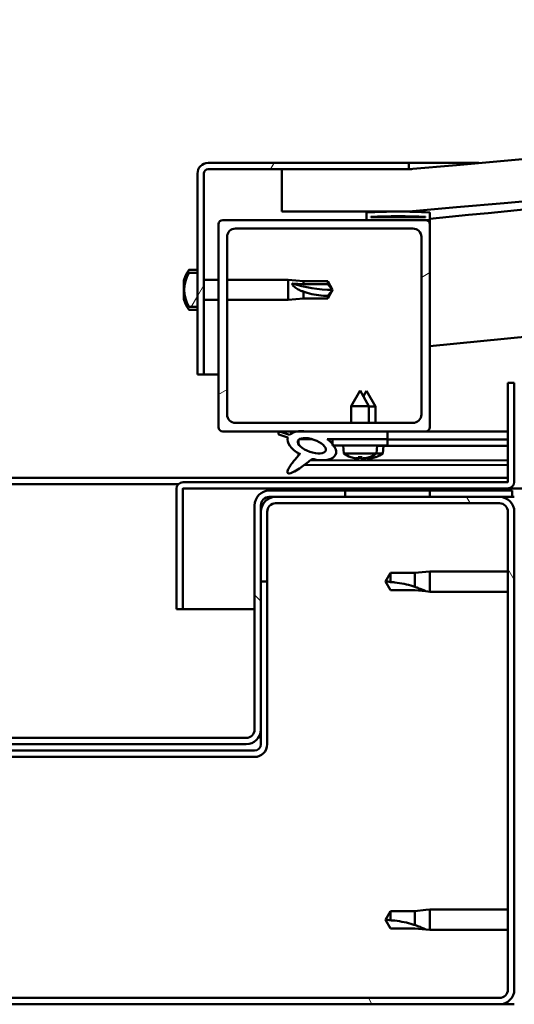
# Model space of a CAD drawing. Units: millimetres. Extents: x -6553 to 24551, y 2995 to 8837.
# Drawn here: x 18179 to 18296, y 7262 to 7495 of the extents above; entities that cross this region are included whole.
import ezdxf

# ---------------------------------------------------------------- set-up
doc = ezdxf.new("R2010")
doc.units = ezdxf.units.MM
doc.header["$LTSCALE"] = 25
doc.layers.add('Hatch (ISO)', color=7, linetype='Continuous', lineweight=18)
doc.layers.add('Visible (ISO)', color=7, linetype='Continuous', lineweight=50)
pattern_1 = [(120.00018, (0, 0), (-68.74064, -39.6877), [])]
pattern_2 = [(30.00002, (0, 0), (-39.68753, 68.74075), [])]
pattern_3 = [(135.0002, (0, 0), (-56.1264, -56.1268), [])]
pattern_4 = [(60, (0, 0), (-68.74075, 39.68753), [])]

msp = doc.modelspace()

# ---------------------------------------------------------------- hatches: boundary and pattern name
at = {"layer": 'Hatch (ISO)'}
h = msp.add_hatch(dxfattribs=at)
h.set_pattern_fill('ANSI31', color=256, scale=635, angle=-15, style=0)
h.set_pattern_definition(pattern_2)
edge = h.paths.add_edge_path()
edge.add_line((18241.14, 7449.91), (18271.14, 7449.91))
edge.add_ellipse((18996.14, -497.61), major_axis=(-725, 7947.52), ratio=1, start_angle=349.575412, end_angle=360, ccw=False)
edge.add_line((19721.14, 7449.91), (19751.14, 7449.91))
edge.add_line((19751.14, 7449.91), (19751.14, 7459.91))
edge.add_line((19751.14, 7459.91), (19721.14, 7459.91))
edge.add_ellipse((18996.14, -487.61), major_axis=(725, 7947.52), ratio=1, start_angle=0, end_angle=10.424588)
edge.add_line((18271.14, 7459.91), (18241.14, 7459.91))
edge.add_line((18241.14, 7459.91), (18241.14, 7449.91))
h = msp.add_hatch(dxfattribs=at)
h.set_pattern_fill('ANSI31', color=256, scale=635, angle=15, style=0)
h.set_pattern_definition(pattern_4)
edge = h.paths.add_edge_path()
edge.add_line((18271.14, 7461.41), (18223.64, 7461.41))
edge.add_ellipse((18223.64, 7458.91), major_axis=(0, 2.5), ratio=1, start_angle=0, end_angle=90)
edge.add_line((18221.14, 7458.91), (18221.14, 7435.45))
edge.add_line((18221.14, 7435.45), (18221.14, 7432.12))
edge.add_line((18221.14, 7432.12), (18221.14, 7430.7))
edge.add_line((18221.14, 7430.7), (18221.14, 7427.37))
edge.add_line((18221.14, 7427.37), (18221.14, 7411.41))
edge.add_line((18221.14, 7411.41), (18222.64, 7411.41))
edge.add_line((18222.64, 7411.41), (18222.64, 7458.91))
edge.add_ellipse((18223.64, 7458.91), major_axis=(-1, 0), ratio=1, start_angle=270, end_angle=360, ccw=False)
edge.add_line((18223.64, 7459.91), (18241.14, 7459.91))
edge.add_line((18241.14, 7459.91), (18271.14, 7459.91))
edge.add_line((18271.14, 7459.91), (18271.14, 7461.41))
h = msp.add_hatch(dxfattribs=at)
h.set_pattern_fill('ANSI31', color=256, scale=635, angle=105.0002, style=0)
h.set_pattern_definition([(150.00025, (0, 0), (-39.6872, -68.74094), [])])
edge = h.paths.add_edge_path()
edge.add_ellipse((18261.24, 7448.01), major_axis=(-0.1, 0), ratio=1, start_angle=0, end_angle=90)
edge.add_line((18261.24, 7447.91), (18275.14, 7447.91))
edge.add_line((18275.14, 7447.91), (18276.04, 7447.91))
edge.add_ellipse((18276.04, 7448.01), major_axis=(0, -0.1), ratio=1, start_angle=0, end_angle=90)
edge.add_line((18276.14, 7448.01), (18276.14, 7449.61))
edge.add_ellipse((18276.04, 7449.61), major_axis=(0.1, 0), ratio=1, start_angle=0, end_angle=86.9836)
edge.add_ellipse((18268.64, 7309.18), major_axis=(7.41, 140.53), ratio=1, start_angle=0, end_angle=6.0328)
edge.add_ellipse((18261.24, 7449.61), major_axis=(-0.0053, 0.0999), ratio=1, start_angle=0, end_angle=86.9836)
edge.add_line((18261.14, 7449.61), (18261.14, 7448.01))
edge = h.paths.add_edge_path(flags=0)
edge.add_ellipse((18268.64, 7237.5), major_axis=(-6.5, 211.2), ratio=1, start_angle=356.4744, end_angle=360)
edge.add_line((18262.14, 7448.7), (18262.14, 7448.6))
edge.add_line((18262.14, 7448.6), (18275.14, 7448.6))
edge.add_line((18275.14, 7448.6), (18275.14, 7448.7))
edge = h.paths.add_edge_path()
edge.add_ellipse((19723.64, 7309.18), major_axis=(7.41, 140.53), ratio=1, start_angle=0, end_angle=6.0328)
edge.add_ellipse((19716.24, 7449.61), major_axis=(-0.0053, 0.0999), ratio=1, start_angle=0, end_angle=86.9836)
edge.add_line((19716.14, 7449.61), (19716.14, 7448.01))
edge.add_ellipse((19716.24, 7448.01), major_axis=(-0.1, 0), ratio=1, start_angle=0, end_angle=90)
edge.add_line((19716.24, 7447.91), (19717.14, 7447.91))
edge.add_line((19717.14, 7447.91), (19731.04, 7447.91))
edge.add_ellipse((19731.04, 7448.01), major_axis=(0, -0.1), ratio=1, start_angle=0, end_angle=90)
edge.add_line((19731.14, 7448.01), (19731.14, 7449.61))
edge.add_ellipse((19731.04, 7449.61), major_axis=(0.1, 0), ratio=1, start_angle=0, end_angle=86.9836)
edge = h.paths.add_edge_path(flags=0)
edge.add_ellipse((19723.64, 7237.5), major_axis=(-6.5, 211.2), ratio=1, start_angle=356.4744, end_angle=360)
edge.add_line((19717.14, 7448.7), (19717.14, 7448.6))
edge.add_line((19717.14, 7448.6), (19730.14, 7448.6))
edge.add_line((19730.14, 7448.6), (19730.14, 7448.7))
h = msp.add_hatch(dxfattribs=at)
h.set_pattern_fill('ANSI31', color=256, scale=635, angle=-15, style=0)
h.set_pattern_definition(pattern_2)
edge = h.paths.add_edge_path()
edge.add_line((18227.14, 7397.91), (18244.77, 7397.91))
edge.add_line((18244.77, 7397.91), (18246.93, 7397.91))
edge.add_line((18246.93, 7397.91), (18266.14, 7397.91))
edge.add_line((18266.14, 7397.91), (18275.14, 7397.91))
edge.add_ellipse((18275.14, 7398.91), major_axis=(0, -1), ratio=1, start_angle=0, end_angle=90)
edge.add_line((18276.14, 7398.91), (18276.14, 7446.91))
edge.add_ellipse((18275.14, 7446.91), major_axis=(1, 0), ratio=1, start_angle=0, end_angle=90)
edge.add_line((18275.14, 7447.91), (18261.24, 7447.91))
edge.add_line((18261.24, 7447.91), (18227.14, 7447.91))
edge.add_ellipse((18227.14, 7446.91), major_axis=(0, 1), ratio=1, start_angle=0, end_angle=90)
edge.add_line((18226.14, 7446.91), (18226.14, 7398.91))
edge.add_ellipse((18227.14, 7398.91), major_axis=(-1, 0), ratio=1, start_angle=0, end_angle=90)
edge = h.paths.add_edge_path(flags=0)
edge.add_line((18230.14, 7445.91), (18272.14, 7445.91))
edge.add_ellipse((18272.14, 7443.91), major_axis=(0, 2), ratio=1, start_angle=270, end_angle=360, ccw=False)
edge.add_line((18274.14, 7443.91), (18274.14, 7401.91))
edge.add_ellipse((18272.14, 7401.91), major_axis=(2, 0), ratio=1, start_angle=270, end_angle=360, ccw=False)
edge.add_line((18272.14, 7399.91), (18230.14, 7399.91))
edge.add_ellipse((18230.14, 7401.91), major_axis=(0, -2), ratio=1, start_angle=270, end_angle=360, ccw=False)
edge.add_line((18228.14, 7401.91), (18228.14, 7443.91))
edge.add_ellipse((18230.14, 7443.91), major_axis=(-2, 0), ratio=1, start_angle=270, end_angle=360, ccw=False)
h = msp.add_hatch(dxfattribs=at)
h.set_pattern_fill('ANSI31', color=256, scale=635, angle=15, style=0)
h.set_pattern_definition(pattern_4)
edge = h.paths.add_edge_path()
edge.add_spline(control_points=[(18219.26, 7435.45), (18219.24, 7435.45), (18219.21, 7435.44), (18219.16, 7435.42), (18219.14, 7435.4), (18219.11, 7435.37), (18219.1, 7435.36), (18219.1, 7435.35)], knot_values=[0, 0, 0, 0, 0.007012, 0.007012, 0.014643, 0.014643, 0.018738, 0.018738, 0.018738, 0.018738], degree=3, periodic=0)
edge.add_ellipse((18225.59, 7431.41), major_axis=(-6.5, 3.94), ratio=1, start_angle=0, end_angle=62.4682)
edge.add_spline(control_points=[(18219.1, 7427.47), (18219.1, 7427.46), (18219.11, 7427.44), (18219.14, 7427.42), (18219.16, 7427.4), (18219.21, 7427.38), (18219.24, 7427.37), (18219.26, 7427.37)], knot_values=[-0.018738, -0.018738, -0.018738, -0.018738, -0.014643, -0.014643, -0.007012, -0.007012, 0, 0, 0, 0], degree=3, periodic=0)
edge.add_line((18219.26, 7427.37), (18221.14, 7427.37))
edge.add_line((18221.14, 7427.37), (18221.14, 7430.7))
edge.add_spline(control_points=[(18221.14, 7430.7), (18221.14, 7430.76), (18221.15, 7430.85), (18221.16, 7431.07), (18221.17, 7431.26), (18221.17, 7431.41), (18221.17, 7431.56), (18221.16, 7431.75), (18221.15, 7431.97), (18221.14, 7432.05), (18221.14, 7432.12)], knot_values=[-0.067021, -0.067021, -0.067021, -0.067021, -0.046318, -0.046318, 0, 0, 0, 0.046318, 0.046318, 0.067021, 0.067021, 0.067021, 0.067021], degree=3, periodic=0)
edge.add_line((18221.14, 7432.12), (18221.14, 7435.45))
edge.add_line((18221.14, 7435.45), (18219.26, 7435.45))
h = msp.add_hatch(dxfattribs=at)
h.set_pattern_fill('ANSI31', color=256, scale=635, angle=90.0002, style=0)
h.set_pattern_definition(pattern_3)
edge = h.paths.add_edge_path()
edge.add_line((18266.14, 7396.06), (18266.14, 7397.91))
edge.add_line((18266.14, 7397.91), (18246.93, 7397.91))
edge.add_ellipse((18248.21, 7394.54), major_axis=(5.67, -1.96), ratio=0.5, start_angle=112.6782, end_angle=136.5276)
edge.add_ellipse((18248.21, 7394.54), major_axis=(5.67, -1.96), ratio=0.5, start_angle=136.5276, end_angle=165.9415)
edge.add_line((18242.95, 7397.13), (18240.8, 7397.84))
edge.add_spline(control_points=[(18240.8, 7397.84), (18240.68, 7397.81), (18240.58, 7397.78), (18240.45, 7397.7), (18240.41, 7397.67), (18240.36, 7397.6), (18240.34, 7397.57), (18240.32, 7397.49), (18240.32, 7397.45), (18240.33, 7397.33), (18240.35, 7397.26), (18240.38, 7397.2)], knot_values=[-0.089857, -0.089857, -0.089857, -0.089857, -0.059481, -0.059481, -0.045502, -0.045502, -0.033886, -0.033886, -0.020702, -0.020702, 0, 0, 0, 0], degree=3, periodic=0)
edge.add_line((18240.38, 7397.2), (18242.53, 7396.46))
edge.add_ellipse((18248.21, 7394.54), major_axis=(5.67, -1.96), ratio=0.5, start_angle=180.6682, end_angle=249.2058)
edge.add_spline(control_points=[(18245.28, 7392.58), (18245.32, 7392.61), (18245.36, 7392.65), (18245.38, 7392.66), (18245.39, 7392.67), (18245.39, 7392.67), (18245.39, 7392.67), (18245.4, 7392.67), (18245.4, 7392.67), (18245.4, 7392.67), (18245.4, 7392.67), (18245.4, 7392.67), (18245.4, 7392.67), (18245.4, 7392.67), (18245.4, 7392.67), (18245.4, 7392.67), (18245.4, 7392.67), (18245.4, 7392.67), (18245.4, 7392.67), (18245.4, 7392.66), (18245.39, 7392.65), (18245.36, 7392.61), (18245.33, 7392.57), (18245.19, 7392.4), (18244.97, 7392.15), (18244.24, 7391.28), (18243.58, 7390.48), (18242.86, 7389.42), (18242.63, 7389.04), (18242.47, 7388.61), (18242.43, 7388.49), (18242.41, 7388.32), (18242.41, 7388.27), (18242.43, 7388.18), (18242.44, 7388.15), (18242.48, 7388.09), (18242.5, 7388.07), (18242.56, 7388.02), (18242.61, 7388.01), (18242.72, 7387.98), (18242.79, 7387.98), (18243.28, 7388.02), (18243.88, 7388.32), (18245.17, 7388.98), (18246.19, 7389.79), (18247.24, 7390.63), (18247.61, 7390.94), (18248.09, 7391.23), (18248.24, 7391.3), (18248.5, 7391.37), (18248.63, 7391.38), (18248.91, 7391.35), (18249.06, 7391.29), (18249.24, 7391.2)], knot_values=[-0.613796, -0.613796, -0.613796, -0.613796, -0.60308, -0.60308, -0.600374, -0.600374, -0.599553, -0.599553, -0.599223, -0.599223, -0.599037, -0.599037, -0.598885, -0.598885, -0.598713, -0.598713, -0.598446, -0.598446, -0.597749, -0.597749, -0.594224, -0.594224, -0.58726, -0.58726, -0.55406, -0.55406, -0.495876, -0.495876, -0.469909, -0.469909, -0.461319, -0.461319, -0.457345, -0.457345, -0.454721, -0.454721, -0.452211, -0.452211, -0.449018, -0.449018, -0.44372, -0.44372, -0.412081, -0.412081, -0.278077, -0.278077, -0.164338, -0.164338, -0.108074, -0.108074, -0.058669, -0.058669, 0, 0, 0, 0], degree=3, periodic=0)
edge.add_ellipse((18248.21, 7394.54), major_axis=(5.67, -1.96), ratio=0.5, start_angle=290.0481, end_angle=394.9746)
edge.add_ellipse((18248.21, 7394.54), major_axis=(5.67, -1.96), ratio=0.5, start_angle=34.9746, end_angle=40.7981)
edge.add_ellipse((18248.21, 7394.54), major_axis=(5.67, -1.96), ratio=0.5, start_angle=40.7981, end_angle=60.8242)
edge.add_line((18251.83, 7396.06), (18253.14, 7396.06))
edge.add_line((18253.14, 7396.06), (18266.14, 7396.06))
edge = h.paths.add_edge_path(flags=0)
edge.add_ellipse((18248.21, 7394.54), major_axis=(-3.31, 1.14), ratio=0.428571, start_angle=0, end_angle=360)
h = msp.add_hatch(dxfattribs=at)
h.set_pattern_fill('ANSI31', color=256, scale=635, angle=75.0002, style=0)
h.set_pattern_definition(pattern_1)
h.paths.add_polyline_path([(18266.14, 7394.56), (18266.14, 7396.06), (18253.14, 7396.06), (18253.14, 7394.91), (18253.14, 7394.56), (18253.42, 7394.56)])
h = msp.add_hatch(dxfattribs=at)
h.set_pattern_fill('ANSI31', color=256, scale=635, angle=90.0002, style=0)
h.set_pattern_definition(pattern_3)
edge = h.paths.add_edge_path()
edge.add_ellipse((18154.14, 7380.41), major_axis=(0, 2), ratio=1, start_angle=270, end_angle=360)
edge.add_line((18154.14, 7382.41), (18152.64, 7382.41))
edge.add_line((18152.64, 7382.41), (18136.14, 7382.41))
edge.add_line((18136.14, 7382.41), (18116.14, 7382.41))
edge.add_line((18116.14, 7382.41), (18099.64, 7382.41))
edge.add_line((18099.64, 7382.41), (18096.64, 7382.41))
edge.add_line((18096.64, 7382.41), (18096.64, 7383.91))
edge.add_line((18096.64, 7383.91), (18116.14, 7383.91))
edge.add_line((18116.14, 7383.91), (18136.14, 7383.91))
edge.add_line((18136.14, 7383.91), (18154.14, 7383.91))
edge.add_ellipse((18154.14, 7380.41), major_axis=(3.5, 0), ratio=1, start_angle=0, end_angle=90, ccw=False)
edge.add_line((18157.64, 7380.41), (18157.64, 7327.41))
edge.add_ellipse((18159.64, 7327.41), major_axis=(0, -2), ratio=1, start_angle=270, end_angle=360)
edge.add_line((18159.64, 7325.41), (18232.64, 7325.41))
edge.add_ellipse((18232.64, 7327.41), major_axis=(2, 0), ratio=1, start_angle=270, end_angle=360)
edge.add_line((18234.64, 7327.41), (18234.64, 7380.41))
edge.add_ellipse((18238.14, 7380.41), major_axis=(0, 3.5), ratio=1, start_angle=0, end_angle=90, ccw=False)
edge.add_line((18238.14, 7383.91), (18256.14, 7383.91))
edge.add_line((18256.14, 7383.91), (18276.14, 7383.91))
edge.add_line((18276.14, 7383.91), (18295.64, 7383.91))
edge.add_line((18295.64, 7383.91), (18295.64, 7382.41))
edge.add_line((18295.64, 7382.41), (18292.64, 7382.41))
edge.add_line((18292.64, 7382.41), (18276.14, 7382.41))
edge.add_line((18276.14, 7382.41), (18256.14, 7382.41))
edge.add_line((18256.14, 7382.41), (18239.64, 7382.41))
edge.add_line((18239.64, 7382.41), (18238.14, 7382.41))
edge.add_ellipse((18238.14, 7380.41), major_axis=(-2, 0), ratio=1, start_angle=270, end_angle=360)
edge.add_line((18236.14, 7380.41), (18236.14, 7378.91))
edge.add_line((18236.14, 7378.91), (18236.14, 7362.41))
edge.add_line((18236.14, 7362.41), (18236.14, 7327.41))
edge.add_ellipse((18232.64, 7327.41), major_axis=(0, -3.5), ratio=1, start_angle=0, end_angle=90, ccw=False)
edge.add_line((18232.64, 7323.91), (18159.64, 7323.91))
edge.add_ellipse((18159.64, 7327.41), major_axis=(-3.5, 0), ratio=1, start_angle=0, end_angle=90, ccw=False)
edge.add_line((18156.14, 7327.41), (18156.14, 7362.41))
edge.add_line((18156.14, 7362.41), (18156.14, 7378.91))
edge.add_line((18156.14, 7378.91), (18156.14, 7380.41))
h = msp.add_hatch(dxfattribs=at)
h.set_pattern_fill('ANSI31', color=256, scale=635, angle=-15, style=0)
h.set_pattern_definition(pattern_2)
h.paths.add_polyline_path([(19716.14, 7384.41), (19716.14, 7382.41), (19736.14, 7382.41), (19736.14, 7384.41)])
h.paths.add_polyline_path([(18256.14, 7384.41), (18256.14, 7383.91), (18256.14, 7382.41), (18276.14, 7382.41), (18276.14, 7383.91), (18276.14, 7384.41)])
h = msp.add_hatch(dxfattribs=at)
h.set_pattern_fill('ANSI31', color=256, scale=635, angle=75.0002, style=0)
h.set_pattern_definition(pattern_1)
edge = h.paths.add_edge_path()
edge.add_ellipse((18099.64, 7265.91), major_axis=(-3.5, 0), ratio=1, start_angle=0, end_angle=90)
edge.add_line((18099.64, 7262.41), (18292.64, 7262.41))
edge.add_ellipse((18292.64, 7265.91), major_axis=(0, -3.5), ratio=1, start_angle=0, end_angle=90)
edge.add_line((18296.14, 7265.91), (18296.14, 7378.91))
edge.add_ellipse((18292.64, 7378.91), major_axis=(3.5, 0), ratio=1, start_angle=0, end_angle=90)
edge.add_line((18292.64, 7382.41), (18276.14, 7382.41))
edge.add_line((18276.14, 7382.41), (18256.14, 7382.41))
edge.add_line((18256.14, 7382.41), (18239.64, 7382.41))
edge.add_ellipse((18239.64, 7378.91), major_axis=(0, 3.5), ratio=1, start_angle=0, end_angle=90)
edge.add_line((18236.14, 7378.91), (18236.14, 7362.41))
edge.add_line((18236.14, 7362.41), (18237.64, 7362.41))
edge.add_line((18237.64, 7362.41), (18237.64, 7378.91))
edge.add_ellipse((18239.64, 7378.91), major_axis=(-2, 0), ratio=1, start_angle=270, end_angle=360, ccw=False)
edge.add_line((18239.64, 7380.91), (18292.64, 7380.91))
edge.add_ellipse((18292.64, 7378.91), major_axis=(0, 2), ratio=1, start_angle=270, end_angle=360, ccw=False)
edge.add_line((18294.64, 7378.91), (18294.64, 7265.91))
edge.add_ellipse((18292.64, 7265.91), major_axis=(2, 0), ratio=1, start_angle=270, end_angle=360, ccw=False)
edge.add_line((18292.64, 7263.91), (18099.64, 7263.91))
edge.add_ellipse((18099.64, 7265.91), major_axis=(0, -2), ratio=1, start_angle=270, end_angle=360, ccw=False)
edge.add_line((18097.64, 7265.91), (18097.64, 7378.91))
edge.add_ellipse((18099.64, 7378.91), major_axis=(-2, 0), ratio=1, start_angle=270, end_angle=360, ccw=False)
edge.add_line((18099.64, 7380.91), (18152.64, 7380.91))
edge.add_ellipse((18152.64, 7378.91), major_axis=(0, 2), ratio=1, start_angle=270, end_angle=360, ccw=False)
edge.add_line((18154.64, 7378.91), (18154.64, 7362.41))
edge.add_line((18154.64, 7362.41), (18156.14, 7362.41))
edge.add_line((18156.14, 7362.41), (18156.14, 7378.91))
edge.add_ellipse((18152.64, 7378.91), major_axis=(3.5, 0), ratio=1, start_angle=0, end_angle=90)
edge.add_line((18152.64, 7382.41), (18136.14, 7382.41))
edge.add_line((18136.14, 7382.41), (18116.14, 7382.41))
edge.add_line((18116.14, 7382.41), (18099.64, 7382.41))
edge.add_ellipse((18099.64, 7378.91), major_axis=(0, 3.5), ratio=1, start_angle=0, end_angle=90)
edge.add_line((18096.14, 7378.91), (18096.14, 7265.91))

# ---------------------------------------------------------------- linework, layer by layer
at = {"layer": 'Visible (ISO)'}
for p, q in [((18271.14, 7461.41), (18223.64, 7461.41)), ((18223.64, 7459.91), (18271.14, 7459.91)), ((18271.14, 7459.91), (18241.14, 7459.91)), ((18241.14, 7459.91), (18241.14, 7449.91)), ((18271.14, 7461.41), (18287.78, 7461.41)), ((18271.14, 7459.91), (18271.14, 7461.41)), ((18221.14, 7458.91), (18221.14, 7411.41)), ((18222.64, 7411.41), (18222.64, 7458.91)), ((18241.14, 7449.91), (18271.14, 7449.91)), ((18261.14, 7449.61), (18261.14, 7448.01)), ((18262.14, 7448.6), (18262.14, 7448.7)), ((18275.14, 7448.7), (18262.14, 7448.7)), ((18275.14, 7448.6), (18262.14, 7448.6)), ((18275.14, 7448.7), (18275.14, 7448.6)), ((18276.14, 7448.01), (18276.14, 7449.61)), ((18276.14, 7448.01), (18276.14, 7446.91)), ((18226.14, 7446.91), (18226.14, 7398.91)), ((18275.14, 7447.91), (18227.14, 7447.91)), ((18230.14, 7445.91), (18272.14, 7445.91)), ((18261.24, 7447.91), (18276.04, 7447.91)), ((18276.14, 7447.91), (18276.04, 7447.91)), ((18276.14, 7398.91), (18276.14, 7446.91)), ((18228.14, 7401.91), (18228.14, 7443.91)), ((18274.14, 7443.91), (18274.14, 7401.91)), ((18219.26, 7436.16), (18221.14, 7436.16)), ((18221.14, 7435.45), (18219.26, 7435.45)), ((18221.14, 7432.12), (18221.14, 7435.45)), ((18217.9, 7433.01), (18217.9, 7433.62)), ((18217.9, 7433.01), (18217.9, 7432.99)), ((18217.9, 7432.9), (18217.9, 7432.99)), ((18217.9, 7432.69), (18217.9, 7432.9)), ((18217.9, 7432.9), (18217.92, 7432.9)), ((18217.9, 7430.89), (18217.9, 7432.69)), ((18222.64, 7433.81), (18226.14, 7433.81)), ((18228.14, 7433.81), (18242.64, 7433.81)), ((18242.64, 7429.01), (18242.64, 7433.81)), ((18246.21, 7433.46), (18242.64, 7433.81)), ((18243.57, 7432.92), (18246.21, 7432.75)), ((18246.21, 7432.75), (18246.21, 7433.46)), ((18246.21, 7433.46), (18251.96, 7433.46)), ((18246.21, 7432.75), (18251.96, 7432.75)), ((18251.96, 7432.75), (18251.96, 7433.46)), ((18253.14, 7431.41), (18251.96, 7433.46)), ((18251.96, 7432.75), (18253.14, 7431.41)), ((18217.9, 7430.49), (18217.9, 7430.89)), ((18217.9, 7429.29), (18217.9, 7430.49)), ((18217.9, 7430.49), (18217.9, 7430.49)), ((18221.14, 7427.37), (18221.14, 7430.7)), ((18246.21, 7429.36), (18242.64, 7429.01)), ((18246.21, 7429.36), (18246.21, 7430.99)), ((18246.21, 7429.36), (18251.96, 7429.36)), ((18253.14, 7431.41), (18251.96, 7429.36)), ((18251.96, 7429.36), (18251.96, 7429.95)), ((18217.9, 7429.29), (18217.9, 7429.21)), ((18217.9, 7429.2), (18217.9, 7429.21)), ((18219.26, 7427.37), (18221.14, 7427.37)), ((18222.64, 7429.01), (18226.14, 7429.01)), ((18228.14, 7429.01), (18242.64, 7429.01)), ((18219.26, 7426.66), (18221.14, 7426.66)), ((18221.14, 7411.41), (18222.64, 7411.41)), ((18226.14, 7411.41), (18222.64, 7411.41)), ((18294.64, 7409.41), (18294.64, 7386.01)), ((18296.14, 7409.41), (18294.64, 7409.41)), ((18296.14, 7386.01), (18296.14, 7409.41)), ((18259.64, 7407.56), (18257.54, 7403.86)), ((18259.64, 7407.56), (18261.74, 7403.86)), ((18261.16, 7407.54), (18260.41, 7406.22)), ((18261.16, 7407.54), (18263.25, 7403.84)), ((18261.74, 7403.86), (18257.54, 7403.86)), ((18257.54, 7399.91), (18257.54, 7403.86)), ((18261.74, 7399.91), (18261.74, 7403.86)), ((18263.25, 7403.84), (18261.74, 7403.84)), ((18263.25, 7399.91), (18263.25, 7403.84)), ((18272.14, 7399.91), (18230.14, 7399.91)), ((18227.14, 7397.91), (18275.14, 7397.91)), ((18240.38, 7397.2), (18242.53, 7396.46)), ((18242.95, 7397.13), (18240.8, 7397.84)), ((18266.14, 7397.91), (18246.93, 7397.91)), ((18266.14, 7396.06), (18266.14, 7397.91)), ((18266.14, 7397.88), (18294.64, 7397.84)), ((18294.64, 7397.91), (18275.14, 7397.91)), ((18245.08, 7395.95), (18245.08, 7394.86)), ((18245.21, 7396.06), (18248.39, 7396.06)), ((18251.83, 7396.06), (18266.14, 7396.06)), ((18251.84, 7396.05), (18253.14, 7396.05)), ((18266.14, 7396.06), (18253.14, 7396.06)), ((18253.14, 7396.06), (18253.14, 7394.56)), ((18253.14, 7394.56), (18266.14, 7394.56)), ((18255.81, 7392.72), (18255.64, 7394.56)), ((18263.48, 7392.72), (18263.64, 7394.56)), ((18263.64, 7394.54), (18294.64, 7394.49)), ((18264.98, 7392.69), (18265.14, 7394.53)), ((18266.14, 7394.56), (18266.14, 7396.06)), ((18266.14, 7396.03), (18294.64, 7395.99)), ((18266.14, 7396.03), (18294.64, 7395.99)), ((18245.07, 7392.71), (18245.07, 7392.27)), ((18263.48, 7392.72), (18255.81, 7392.72)), ((18264.98, 7392.69), (18263.45, 7392.69)), ((18246.42, 7389.98), (18294.64, 7389.91)), ((18247.86, 7391.09), (18294.64, 7391.03)), ((18257.5, 7391.84), (18257.52, 7391.84)), ((18258.93, 7391.53), (18258.94, 7391.55)), ((18259.17, 7391.84), (18260.12, 7391.84)), ((18259.34, 7391.55), (18259.37, 7391.84)), ((18259.95, 7391.55), (18259.92, 7391.84)), ((18260.35, 7391.53), (18260.35, 7391.55)), ((18260.43, 7391.51), (18260.43, 7391.52)), ((18260.83, 7391.52), (18260.84, 7391.58)), ((18261.44, 7391.52), (18261.42, 7391.72)), ((18261.77, 7391.84), (18261.78, 7391.84)), ((18261.85, 7391.5), (18261.84, 7391.52)), ((18263.26, 7391.81), (18263.28, 7391.81)), ((18097.64, 7386.91), (18294.64, 7386.91)), ((18175.71, 7385.41), (18216.58, 7385.41)), ((18294.54, 7385.91), (18217.74, 7385.91)), ((18216.14, 7384.41), (18216.15, 7384.41)), ((18216.14, 7384.31), (18216.14, 7384.41)), ((18216.14, 7384.31), (18216.14, 7355.91)), ((18217.64, 7355.91), (18217.64, 7384.31)), ((18217.74, 7384.41), (18294.54, 7384.41)), ((18295.64, 7383.91), (18238.14, 7383.91)), ((18256.14, 7384.41), (18256.14, 7382.41)), ((18276.14, 7384.41), (18256.14, 7384.41)), ((18276.14, 7382.41), (18276.14, 7384.41)), ((19084.15, 7384.41), (18294.54, 7384.41)), ((18295.64, 7382.41), (18295.64, 7383.91)), ((18238.14, 7382.41), (18295.64, 7382.41)), ((18292.64, 7382.41), (18239.64, 7382.41)), ((18239.64, 7380.91), (18292.64, 7380.91)), ((18256.14, 7382.41), (18276.14, 7382.41)), ((18295.64, 7382.41), (18296.14, 7382.41)), ((18234.64, 7380.41), (18234.64, 7327.41)), ((18236.14, 7327.41), (18236.14, 7380.41)), ((18236.14, 7378.91), (18236.14, 7362.41)), ((18237.64, 7362.41), (18237.64, 7378.91)), ((18294.64, 7378.91), (18294.64, 7265.91)), ((18296.14, 7265.91), (18296.14, 7378.91)), ((18266.83, 7364.46), (18265.64, 7362.41)), ((18266.83, 7364.46), (18266.83, 7362.28)), ((18272.57, 7364.46), (18266.83, 7364.46)), ((18275.22, 7364.72), (18272.57, 7364.46)), ((18272.57, 7364.46), (18272.57, 7361.17)), ((18275.22, 7364.72), (18276.14, 7364.81)), ((18276.14, 7364.81), (18276.14, 7360.01)), ((18294.64, 7364.81), (18276.14, 7364.81)), ((18236.14, 7362.41), (18237.64, 7362.41)), ((18237.64, 7323.91), (18237.64, 7362.41)), ((18266.83, 7360.36), (18265.64, 7362.41)), ((18272.57, 7360.36), (18266.83, 7360.36)), ((18275.22, 7360.1), (18272.57, 7360.36)), ((18275.22, 7360.1), (18276.14, 7360.01)), ((18294.64, 7360.01), (18276.14, 7360.01)), ((18216.14, 7355.91), (18217.64, 7355.91)), ((18234.64, 7355.91), (18217.64, 7355.91)), ((18236.14, 7327.41), (18236.14, 7323.91)), ((18232.64, 7325.41), (18159.64, 7325.41)), ((18234.64, 7322.41), (18157.64, 7322.41)), ((18159.64, 7323.91), (18232.64, 7323.91)), ((18157.64, 7320.91), (18234.64, 7320.91)), ((18266.83, 7284.46), (18265.64, 7282.41)), ((18266.83, 7284.46), (18266.83, 7282.28)), ((18272.57, 7284.46), (18266.83, 7284.46)), ((18275.22, 7284.72), (18272.57, 7284.46)), ((18272.57, 7284.46), (18272.57, 7281.17)), ((18275.22, 7284.72), (18276.14, 7284.81)), ((18276.14, 7284.81), (18276.14, 7280.01)), ((18294.64, 7284.81), (18276.14, 7284.81)), ((18266.83, 7280.36), (18265.64, 7282.41)), ((18272.57, 7280.36), (18266.83, 7280.36)), ((18275.22, 7280.1), (18272.57, 7280.36)), ((18275.22, 7280.1), (18276.14, 7280.01)), ((18294.64, 7280.01), (18276.14, 7280.01)), ((18292.64, 7263.91), (18099.64, 7263.91)), ((18099.64, 7262.41), (18292.64, 7262.41)), ((18296.14, 7262.41), (18292.64, 7262.41))]:
    msp.add_line(p, q, dxfattribs=at)
for centre, radius, start, end in [((18996.14, -487.61), 7980.52, 84.787706, 95.212294), ((18996.14, -497.61), 7980.52, 84.787706, 95.212294), ((18996.14, 236.06), 7248, 93.36629, 95.701036), ((18223.64, 7458.91), 2.5, 90, 180), ((18223.64, 7458.91), 1, 90, 180), ((18996.14, 236.06), 7218, 89.60172, 95.72481), ((18261.24, 7449.61), 0.1, 93.0164, 180), ((18261.24, 7448.01), 0.1, 180, 270), ((18268.64, 7309.18), 140.73, 86.9836, 93.0164), ((18268.64, 7237.5), 211.3, 88.2372, 91.7628), ((18276.04, 7448.01), 0.1, 270, 0), ((18276.04, 7449.61), 0.1, 0, 86.9836), ((18227.14, 7446.91), 1, 90, 180), ((18230.14, 7443.91), 2, 90, 180), ((18272.14, 7443.91), 2, 0, 90), ((18275.14, 7446.91), 1, 0, 90), ((18225.59, 7431.41), 8, 144.3147, 163.9923), ((18225.59, 7431.41), 7.6, 148.7659, 211.2341), ((18219.26, 7435.96), 0.2, 90, 144.3147), ((18225.59, 7431.41), 8, 196.0077, 215.6853), ((18219.26, 7426.86), 0.2, 215.6853, 270), ((18230.14, 7401.91), 2, 180, 270), ((18272.14, 7401.91), 2, 270, 0), ((18227.14, 7398.91), 1, 180, 270), ((18275.14, 7398.91), 1, 270, 0), ((18259.64, 7397.96), 6.5, 233.8044, 250.1185), ((18259.64, 7397.96), 6.5, 289.8815, 306.1956), ((18261.15, 7397.94), 6.5, 289.8042, 306.1183), ((18257.5, 7392.04), 0.206, 250.1185, 270), ((18261.78, 7392.04), 0.206, 270, 289.8815), ((18263.28, 7392.02), 0.206, 269.9226, 289.8042), ((18217.74, 7384.31), 1.6, 90, 180), ((18294.54, 7386.01), 0.1, 270, 0), ((18294.54, 7386.01), 1.6, 270, 0), ((18217.74, 7384.31), 0.1, 90, 180), ((18238.14, 7380.41), 3.5, 90, 180), ((18239.64, 7378.91), 3.5, 90, 180), ((18238.14, 7380.41), 2, 90, 180), ((18239.64, 7378.91), 2, 90, 180), ((18292.64, 7378.91), 3.5, 0, 90), ((18292.64, 7378.91), 2, 0, 90), ((18232.64, 7327.41), 3.5, 270, 0), ((18232.64, 7327.41), 2, 270, 0), ((18234.64, 7323.91), 3, 270, 0), ((18234.64, 7323.91), 1.5, 270, 0), ((18292.64, 7265.91), 3.5, 270, 0), ((18292.64, 7265.91), 2, 270, 0)]:
    msp.add_arc(centre, radius, start, end, dxfattribs=at)
for centre, major_axis, ratio, start_param, end_param in [((18253.14, 7445.17), (21, 0), 0.655018, 4.239024, 4.712389), ((18248.21, 7394.54), (5.67, -1.96), 0.5, 1.966605, 2.896226), ((18248.21, 7394.54), (5.67, -1.96), 0.5, 3.153254, 4.349462), ((18248.21, 7394.54), (5.67, -1.96), 0.5, 5.062295, 7.344768), ((18259.56, 7397.92), (-2.82, 5.84), 0.979749, 2.351624, 2.529771), ((18257.94, 7396.42), (3.83, -4.25), 0.664926, 5.510896, 5.582433), ((18261.69, 7396.42), (-3.44, -4.58), 0.554863, 0.162804, 0.234341), ((18258.67, 7391.2), (-0.225, -0.452), 0.299538, 2.511352, 2.574157), ((18260.08, 7397.92), (-0.57, -6.46), 0.180266, 5.951633, 6.12978), ((18261.06, 7397.9), (-2.81, 5.84), 0.979749, 2.413133, 2.508243), ((18259.21, 7397.92), (0.57, -6.46), 0.180266, 0.153405, 0.331552), ((18261.35, 7396.42), (3.83, 4.25), 0.664926, 3.842345, 3.913882), ((18263.19, 7396.4), (-3.45, -4.57), 0.554863, 0.198112, 0.21185), ((18259.43, 7396.4), (3.83, -4.26), 0.664926, 5.540579, 5.543358), ((18257.6, 7396.42), (3.44, -4.58), 0.554863, 6.048844, 6.120382), ((18260.62, 7391.2), (-0.225, 0.452), 0.299538, 0.567435, 0.630241), ((18263.19, 7396.4), (-3.45, -4.57), 0.554863, 0.218174, 0.234341), ((18260.16, 7391.18), (-0.226, -0.452), 0.299538, 2.511352, 2.555264), ((18259.43, 7396.4), (3.83, -4.26), 0.664926, 5.564328, 5.582433), ((18259.72, 7397.92), (-2.82, -5.84), 0.979749, 0.611822, 0.789969), ((18261.58, 7397.9), (-0.58, -6.46), 0.180266, 6.097396, 6.12978), ((18260.71, 7397.9), (0.57, -6.46), 0.180266, 0.153405, 0.309497), ((18262.85, 7396.4), (3.84, 4.25), 0.664926, 3.842345, 3.913882), ((18259.1, 7396.4), (3.43, -4.58), 0.554863, 6.048844, 6.120382), ((18262.11, 7391.18), (-0.224, 0.452), 0.299538, 0.567435, 0.630241), ((18261.23, 7397.9), (-2.83, -5.83), 0.979749, 0.611822, 0.789969)]:
    msp.add_ellipse(centre, major_axis=major_axis, ratio=ratio, start_param=start_param, end_param=end_param, dxfattribs=at)
msp.add_ellipse((18248.21, 7394.54), major_axis=(-3.31, 1.14), ratio=0.428571, dxfattribs=at)
for points, knots in [([(18271.15, 7459.91), (18271.17, 7459.91), (18271.2, 7459.92), (18271.36, 7459.93), (18271.52, 7459.94), (18271.74, 7459.96), (18271.82, 7459.97), (18271.88, 7459.98), (18271.88, 7459.98), (18271.9, 7459.98), (18271.9, 7459.98), (18271.91, 7459.98), (18271.91, 7459.98), (18271.91, 7459.98), (18271.92, 7459.98), (18271.92, 7459.98), (18271.92, 7459.98), (18271.92, 7459.98), (18271.92, 7459.98), (18271.92, 7459.98), (18271.92, 7459.98), (18271.92, 7459.98), (18271.92, 7459.98), (18271.92, 7459.98), (18271.92, 7459.98), (18271.92, 7459.98), (18271.92, 7459.98), (18271.92, 7459.98), (18271.92, 7459.98), (18271.91, 7459.98), (18271.91, 7459.98), (18271.88, 7459.98), (18271.86, 7459.98), (18271.82, 7459.97), (18271.79, 7459.97), (18271.68, 7459.96), (18271.59, 7459.95), (18271.39, 7459.93), (18271.27, 7459.92), (18271.14, 7459.91)], [0.2697943, 0.2697943, 0.2697943, 0.2697943, 0.4472841, 0.4472841, 0.7218156, 0.7218156, 0.9277186, 0.9277186, 0.9663019, 0.9663019, 0.9952392, 0.9952392, 1.0006649, 1.0006649, 1.0026996, 1.0026996, 1.0034626, 1.0034626, 1.0038118, 1.0038118, 1.0041615, 1.0041615, 1.0042053, 1.0042053, 1.0042496, 1.0042496, 1.004294, 1.004294, 1.0043828, 1.0043828, 1.0058008, 1.0058008, 1.0113892, 1.0113892, 1.0197715, 1.0197715, 1.0449187, 1.0449187, 1.0817914, 1.0817914, 1.0817914, 1.0817914]), ([(18219.26, 7435.45), (18219.24, 7435.45), (18219.21, 7435.44), (18219.16, 7435.42), (18219.14, 7435.4), (18219.11, 7435.37), (18219.1, 7435.36), (18219.1, 7435.35)], [0, 0, 0, 0, 0.00701181, 0.00701181, 0.01464317, 0.01464317, 0.01873795, 0.01873795, 0.01873795, 0.01873795]), ([(18217.9, 7433.01), (18217.91, 7432.99), (18217.91, 7432.97), (18217.92, 7432.89), (18217.92, 7432.85), (18217.91, 7432.76), (18217.91, 7432.73), (18217.9, 7432.69)], [0.17438702, 0.17438702, 0.17438702, 0.17438702, 0.18896797, 0.18896797, 0.20586323, 0.20586323, 0.21737852, 0.21737852, 0.21737852, 0.21737852]), ([(18221.14, 7430.7), (18221.14, 7430.76), (18221.15, 7430.85), (18221.16, 7431.07), (18221.17, 7431.26), (18221.17, 7431.41), (18221.17, 7431.56), (18221.16, 7431.75), (18221.15, 7431.97), (18221.14, 7432.05), (18221.14, 7432.12)], [-0.0670213, -0.0670213, -0.0670213, -0.0670213, -0.0463181, -0.0463181, 0, 0, 0, 0.0463181, 0.0463181, 0.0670213, 0.0670213, 0.0670213, 0.0670213]), ([(18246.21, 7430.99), (18245.96, 7431.08), (18245.7, 7431.17), (18245.12, 7431.42), (18244.8, 7431.58), (18244.23, 7431.96), (18243.93, 7432.21), (18243.7, 7432.53), (18243.65, 7432.61), (18243.59, 7432.77), (18243.57, 7432.85), (18243.57, 7432.92)], [0.9722954, 0.9722954, 0.9722954, 0.9722954, 1.054543, 1.054543, 1.1645704, 1.1645704, 1.2620554, 1.2620554, 1.289972, 1.289972, 1.3178886, 1.3178886, 1.3178886, 1.3178886]), ([(18217.9, 7430.89), (18217.91, 7430.85), (18217.91, 7430.79), (18217.92, 7430.68), (18217.92, 7430.63), (18217.91, 7430.55), (18217.91, 7430.52), (18217.9, 7430.49)], [0.17438702, 0.17438702, 0.17438702, 0.17438702, 0.18896797, 0.18896797, 0.20586323, 0.20586323, 0.21737852, 0.21737852, 0.21737852, 0.21737852]), ([(18251.96, 7429.95), (18251.63, 7429.96), (18251.29, 7429.98), (18250.21, 7430.07), (18249.46, 7430.16), (18248.01, 7430.42), (18247.3, 7430.6), (18246.49, 7430.88), (18246.35, 7430.94), (18246.21, 7430.99)], [1.0296095, 1.0296095, 1.0296095, 1.0296095, 1.1266468, 1.1266468, 1.3399415, 1.3399415, 1.5532361, 1.5532361, 1.5988171, 1.5988171, 1.5988171, 1.5988171]), ([(18217.9, 7429.29), (18217.91, 7429.26), (18217.91, 7429.24), (18217.92, 7429.2), (18217.92, 7429.19), (18217.91, 7429.19), (18217.91, 7429.2), (18217.9, 7429.21)], [0.17438702, 0.17438702, 0.17438702, 0.17438702, 0.18896797, 0.18896797, 0.20586323, 0.20586323, 0.21737852, 0.21737852, 0.21737852, 0.21737852]), ([(18219.1, 7427.47), (18219.1, 7427.46), (18219.11, 7427.44), (18219.14, 7427.42), (18219.16, 7427.4), (18219.21, 7427.38), (18219.24, 7427.37), (18219.26, 7427.37)], [-0.01873795, -0.01873795, -0.01873795, -0.01873795, -0.01464317, -0.01464317, -0.00701181, -0.00701181, 0, 0, 0, 0]), ([(18240.8, 7397.84), (18240.68, 7397.81), (18240.58, 7397.78), (18240.45, 7397.7), (18240.41, 7397.67), (18240.36, 7397.6), (18240.34, 7397.57), (18240.32, 7397.49), (18240.32, 7397.45), (18240.33, 7397.33), (18240.35, 7397.26), (18240.38, 7397.2)], [-0.08985725, -0.08985725, -0.08985725, -0.08985725, -0.05948056, -0.05948056, -0.04550205, -0.04550205, -0.03388592, -0.03388592, -0.02070212, -0.02070212, 0, 0, 0, 0]), ([(18245.28, 7392.58), (18245.32, 7392.61), (18245.36, 7392.65), (18245.38, 7392.66), (18245.39, 7392.67), (18245.39, 7392.67), (18245.39, 7392.67), (18245.4, 7392.67), (18245.4, 7392.67), (18245.4, 7392.67), (18245.4, 7392.67), (18245.4, 7392.67), (18245.4, 7392.67), (18245.4, 7392.67), (18245.4, 7392.67), (18245.4, 7392.67), (18245.4, 7392.67), (18245.4, 7392.67), (18245.4, 7392.67), (18245.4, 7392.66), (18245.39, 7392.65), (18245.36, 7392.61), (18245.33, 7392.57), (18245.19, 7392.4), (18244.97, 7392.15), (18244.24, 7391.28), (18243.58, 7390.48), (18242.86, 7389.42), (18242.63, 7389.04), (18242.47, 7388.61), (18242.43, 7388.49), (18242.41, 7388.32), (18242.41, 7388.27), (18242.43, 7388.18), (18242.44, 7388.15), (18242.48, 7388.09), (18242.5, 7388.07), (18242.56, 7388.02), (18242.61, 7388.01), (18242.72, 7387.98), (18242.79, 7387.98), (18243.28, 7388.02), (18243.88, 7388.32), (18245.17, 7388.98), (18246.19, 7389.79), (18247.24, 7390.63), (18247.61, 7390.94), (18248.09, 7391.23), (18248.24, 7391.3), (18248.5, 7391.37), (18248.63, 7391.38), (18248.91, 7391.35), (18249.06, 7391.29), (18249.24, 7391.2)], [-0.613796, -0.613796, -0.613796, -0.613796, -0.6030802, -0.6030802, -0.6003736, -0.6003736, -0.5995529, -0.5995529, -0.5992226, -0.5992226, -0.599037, -0.599037, -0.5988845, -0.5988845, -0.598713, -0.598713, -0.5984462, -0.5984462, -0.597749, -0.597749, -0.5942238, -0.5942238, -0.5872604, -0.5872604, -0.5540603, -0.5540603, -0.4958759, -0.4958759, -0.4699093, -0.4699093, -0.4613188, -0.4613188, -0.4573454, -0.4573454, -0.4547208, -0.4547208, -0.4522115, -0.4522115, -0.4490181, -0.4490181, -0.4437202, -0.4437202, -0.4120811, -0.4120811, -0.2780768, -0.2780768, -0.1643385, -0.1643385, -0.108074, -0.108074, -0.0586692, -0.0586692, 0, 0, 0, 0]), ([(18258.93, 7391.53), (18258.93, 7391.53), (18258.93, 7391.53), (18258.93, 7391.52), (18258.93, 7391.52), (18258.9, 7391.52), (18258.87, 7391.52), (18258.82, 7391.52), (18258.79, 7391.53), (18258.72, 7391.53), (18258.68, 7391.54), (18258.63, 7391.55), (18258.61, 7391.55), (18258.59, 7391.55)], [0.0217824, 0.0217824, 0.0217824, 0.0217824, 0.02240783, 0.02240783, 0.03336567, 0.03336567, 0.04432351, 0.04432351, 0.05536278, 0.05536278, 0.06640205, 0.06640205, 0.07177154, 0.07177154, 0.07177154, 0.07177154]), ([(18259.34, 7391.55), (18259.34, 7391.55), (18259.34, 7391.54), (18259.32, 7391.53), (18259.31, 7391.53), (18259.27, 7391.52), (18259.24, 7391.52), (18259.17, 7391.52), (18259.14, 7391.52), (18259.08, 7391.52), (18259.06, 7391.53), (18259.04, 7391.53)], [0, 0, 0, 0, 0.01116716, 0.01116716, 0.02233431, 0.02233431, 0.03329353, 0.03329353, 0.04425275, 0.04425275, 0.04996652, 0.04996652, 0.04996652, 0.04996652]), ([(18260.25, 7391.53), (18260.24, 7391.53), (18260.24, 7391.53), (18260.2, 7391.52), (18260.16, 7391.52), (18260.09, 7391.52), (18260.06, 7391.52), (18260.01, 7391.52), (18259.99, 7391.53), (18259.96, 7391.53), (18259.95, 7391.54), (18259.95, 7391.55), (18259.95, 7391.55), (18259.95, 7391.55)], [0.0217824, 0.0217824, 0.0217824, 0.0217824, 0.02240783, 0.02240783, 0.03336567, 0.03336567, 0.04432351, 0.04432351, 0.05536278, 0.05536278, 0.06640205, 0.06640205, 0.07177154, 0.07177154, 0.07177154, 0.07177154]), ([(18260.43, 7391.51), (18260.43, 7391.51), (18260.43, 7391.51), (18260.43, 7391.5), (18260.42, 7391.5), (18260.39, 7391.5), (18260.37, 7391.5), (18260.32, 7391.5), (18260.28, 7391.51), (18260.22, 7391.51), (18260.19, 7391.52), (18260.16, 7391.52)], [0.0217824, 0.0217824, 0.0217824, 0.0217824, 0.02240783, 0.02240783, 0.03336567, 0.03336567, 0.04432351, 0.04432351, 0.05536278, 0.05536278, 0.06405374, 0.06405374, 0.06405374, 0.06405374]), ([(18260.7, 7391.55), (18260.66, 7391.55), (18260.62, 7391.54), (18260.55, 7391.53), (18260.51, 7391.53), (18260.45, 7391.52), (18260.42, 7391.52), (18260.38, 7391.52), (18260.37, 7391.52), (18260.36, 7391.52), (18260.35, 7391.53), (18260.35, 7391.53)], [0, 0, 0, 0, 0.01116716, 0.01116716, 0.02233431, 0.02233431, 0.03329353, 0.03329353, 0.04425275, 0.04425275, 0.04996652, 0.04996652, 0.04996652, 0.04996652]), ([(18260.83, 7391.53), (18260.84, 7391.53), (18260.83, 7391.52), (18260.82, 7391.51), (18260.8, 7391.51), (18260.76, 7391.5), (18260.73, 7391.5), (18260.67, 7391.5), (18260.63, 7391.5), (18260.57, 7391.5), (18260.55, 7391.51), (18260.53, 7391.51)], [0, 0, 0, 0, 0.01116716, 0.01116716, 0.02233431, 0.02233431, 0.03329353, 0.03329353, 0.04425275, 0.04425275, 0.04996746, 0.04996746, 0.04996746, 0.04996746]), ([(18261.74, 7391.51), (18261.74, 7391.51), (18261.73, 7391.51), (18261.7, 7391.5), (18261.66, 7391.5), (18261.59, 7391.5), (18261.55, 7391.5), (18261.5, 7391.5), (18261.48, 7391.5), (18261.45, 7391.51), (18261.44, 7391.52), (18261.44, 7391.53), (18261.44, 7391.53), (18261.44, 7391.53)], [0.0217824, 0.0217824, 0.0217824, 0.0217824, 0.02240783, 0.02240783, 0.03336567, 0.03336567, 0.04432351, 0.04432351, 0.05536278, 0.05536278, 0.06640205, 0.06640205, 0.07177154, 0.07177154, 0.07177154, 0.07177154]), ([(18262.19, 7391.53), (18262.16, 7391.53), (18262.12, 7391.52), (18262.04, 7391.51), (18262, 7391.5), (18261.94, 7391.5), (18261.91, 7391.5), (18261.87, 7391.5), (18261.86, 7391.5), (18261.85, 7391.5), (18261.85, 7391.5), (18261.85, 7391.51)], [0, 0, 0, 0, 0.01116716, 0.01116716, 0.02233431, 0.02233431, 0.03329353, 0.03329353, 0.04425275, 0.04425275, 0.04996652, 0.04996652, 0.04996652, 0.04996652]), ([(18266.83, 7362.28), (18267.16, 7362.26), (18267.5, 7362.23), (18268.58, 7362.12), (18269.33, 7362), (18270.78, 7361.69), (18271.49, 7361.51), (18272.29, 7361.26), (18272.44, 7361.21), (18272.57, 7361.17)], [1.0298299, 1.0298299, 1.0298299, 1.0298299, 1.1268672, 1.1268672, 1.3401618, 1.3401618, 1.5534565, 1.5534565, 1.5990374, 1.5990374, 1.5990374, 1.5990374]), ([(18272.57, 7361.17), (18272.83, 7361.08), (18273.09, 7360.99), (18273.66, 7360.77), (18273.98, 7360.64), (18274.56, 7360.4), (18274.86, 7360.26), (18275.09, 7360.16), (18275.14, 7360.14), (18275.2, 7360.11), (18275.22, 7360.1), (18275.22, 7360.1)], [0.9725494, 0.9725494, 0.9725494, 0.9725494, 1.0547969, 1.0547969, 1.1648244, 1.1648244, 1.2623094, 1.2623094, 1.290226, 1.290226, 1.3181426, 1.3181426, 1.3181426, 1.3181426]), ([(18266.83, 7282.28), (18267.16, 7282.26), (18267.5, 7282.23), (18268.58, 7282.12), (18269.33, 7282), (18270.78, 7281.69), (18271.49, 7281.51), (18272.29, 7281.26), (18272.44, 7281.21), (18272.57, 7281.17)], [1.0298299, 1.0298299, 1.0298299, 1.0298299, 1.1268672, 1.1268672, 1.3401618, 1.3401618, 1.5534565, 1.5534565, 1.5990374, 1.5990374, 1.5990374, 1.5990374]), ([(18272.57, 7281.17), (18272.83, 7281.08), (18273.09, 7280.99), (18273.66, 7280.77), (18273.98, 7280.64), (18274.56, 7280.4), (18274.86, 7280.26), (18275.09, 7280.16), (18275.14, 7280.14), (18275.2, 7280.11), (18275.22, 7280.1), (18275.22, 7280.1)], [0.9725494, 0.9725494, 0.9725494, 0.9725494, 1.0547969, 1.0547969, 1.1648244, 1.1648244, 1.2623094, 1.2623094, 1.290226, 1.290226, 1.3181426, 1.3181426, 1.3181426, 1.3181426])]:
    msp.add_open_spline(points, degree=3, knots=knots, dxfattribs=at)
for points in [[(18253.14, 7431.41), (18252.76, 7430.91), (18252.36, 7430.42), (18251.96, 7429.95)], [(18259.17, 7391.84), (18259.17, 7391.84), (18259.16, 7391.84), (18259.16, 7391.85)], [(18260.13, 7391.85), (18260.12, 7391.84), (18260.12, 7391.84), (18260.12, 7391.84)], [(18265.64, 7362.41), (18266.03, 7362.41), (18266.42, 7362.37), (18266.83, 7362.28)], [(18265.64, 7282.41), (18266.03, 7282.41), (18266.42, 7282.37), (18266.83, 7282.28)]]:
    msp.add_open_spline(points, degree=3, dxfattribs=at)

doc.saveas('drawing.dxf')
